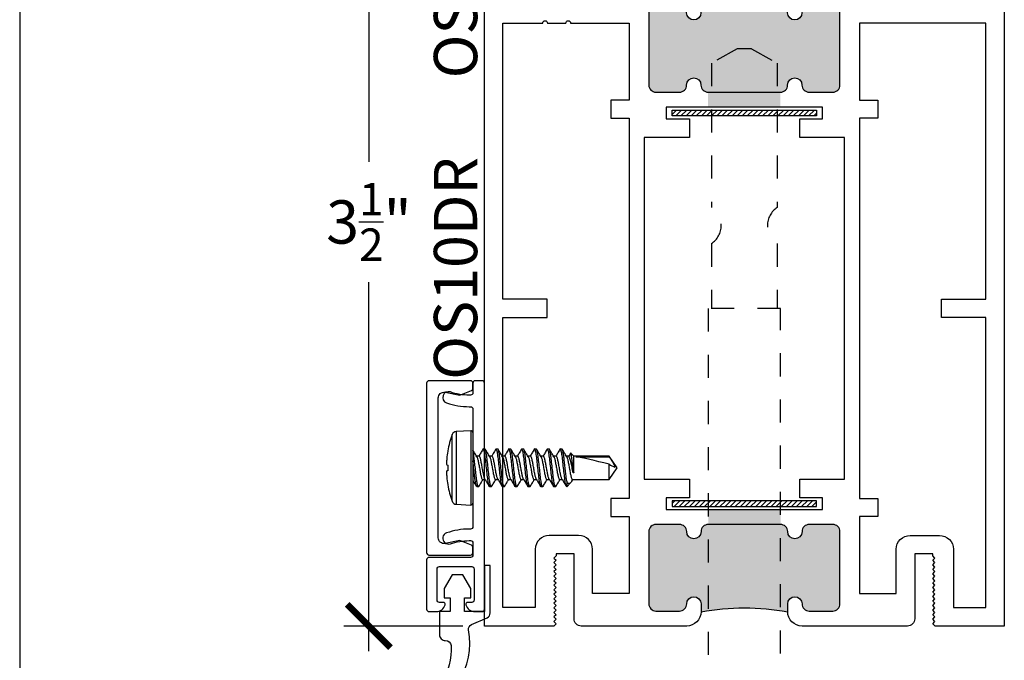
# Model space of a CAD drawing. Extents: x 0 to 412, y 0 to 42.
# Drawn here: x 79 to 83, y 3 to 6 of the extents above; entities that cross this region are included whole.
import ezdxf

# ---------------------------------------------------------------- set-up
doc = ezdxf.new("R2010")
doc.units = 0
doc.header["$LTSCALE"] = 0.25
doc.header["$MEASUREMENT"] = 0
doc.linetypes.add('HIDDEN2', pattern=[0.1875, 0.125, -0.0625])
for name, color, linetype in [('Arcadia-Access', 9, 'Continuous'), ('Arcadia-Dim', 4, 'Continuous'), ('Arcadia-Hidden', 1, 'HIDDEN2'), ('Arcadia-Profile', 6, 'Continuous'), ('Arcadia-Text', 3, 'Continuous')]:
    doc.layers.add(name, color=color, linetype=linetype)
doc.styles.get("Standard").update_dxf_attribs({"font": 'ARIALN.TTF'})
doc.dimstyles.new('Arcadia-2', dxfattribs={"dimscale": 2, "dimtxt": 0.0938, "dimasz": 0.0938, "dimexe": 0.0546, "dimexo": 0.0469, "dimgap": 0.0469, "dimtad": 0, "dimtih": 1, "dimdec": 4, "dimrnd": 0.0625, "dimzin": 3, "dimdsep": 46, "dimlunit": 4, "dimtxsty": 'Standard', "dimblk": 'ARCHTICK', "dimcen": 0.0469, "dimdle": 0.0546, "dimclrd": 256, "dimclre": 256, "dimclrt": 256, "dimadec": 0, "dimazin": 0, "dimtfac": 0.75, "dimtix": 1, "dimtmove": 2, "dimatfit": 3, "dimfxl": 1, "dimtolj": 1, "dimtzin": 3, "dimlwd": -3, "dimlwe": -3, "dimarcsym": 0})

# ---------------------------------------------------------------- blocks, each defined once
blk = doc.blocks.new('_ArchTick')
at = {"color": 0, "linetype": 'ByBlock', "const_width": 0.15}
blk.add_lwpolyline([(-0.5, -0.5), (0.5, 0.5)], dxfattribs=at)
blk = doc.blocks.new('*D295')
at = {"layer": 'Arcadia-Dim', "lineweight": -3, "transparency": 16777216}
for p, q in [((80.7176, 7.251), (80.7176, 5.6519)), ((81.1336, 7.1418), (80.6084, 7.1418)), ((80.7176, 3.5326), (80.7176, 5.1317)), ((81.1237, 3.6418), (80.6084, 3.6418))]:
    blk.add_line(p, q, dxfattribs=at)
at = {"layer": 'DEFPOINTS', "color": 0, "transparency": 16777216}
for p in [(81.2274, 7.1418), (80.7176, 3.6418), (81.2175, 3.6418)]:
    blk.add_point(p, dxfattribs=at)
at = {"layer": 'Arcadia-Dim', "lineweight": -3, "transparency": 16777216, "xscale": 0.1876, "yscale": 0.1876, "zscale": 0.1876}
for p, rotation in [((80.7176, 7.1418), 90), ((80.7176, 3.6418), 270)]:
    blk.add_blockref('_ArchTick', p, dxfattribs=dict(at, rotation=rotation))
at = {"layer": 'Arcadia-Dim', "transparency": 16777216, "insert": (80.7176, 5.3918), "char_height": 0.1876, "attachment_point": 5}
blk.add_mtext('\\A1;3{\\H0.75x;\\S1/2;}"', dxfattribs=at)
blk = doc.blocks.new('OS10DRPD')
at = {"layer": 'Arcadia-Profile'}
h = blk.add_hatch(color=256, dxfattribs=at)
h.dxf.hatch_style = 1
h.paths.add_polyline_path([(-0.9375, -0.062), (-0.9375, -0.096, 1), (-0.8755, -0.096, -0.414214), (-0.8445, -0.065), (-0.7425, -0.065, -0.414214), (-0.7115, -0.096), (-0.7115, -0.409, -0.414214), (-0.7425, -0.44), (-0.8445, -0.44, -0.414214), (-0.8755, -0.409, 1), (-0.9375, -0.409, -0.414214), (-0.9685, -0.44), (-0.9685, -0.505), (-1.2815, -0.505), (-1.2815, -0.44, -0.414214), (-1.3125, -0.409, 1), (-1.3745, -0.409, -0.414214), (-1.4055, -0.44), (-1.5075, -0.44, -0.414214), (-1.5385, -0.409), (-1.5385, -0.096, -0.414214), (-1.5075, -0.065), (-1.4055, -0.065, -0.414214), (-1.3745, -0.096, 1), (-1.3125, -0.096), (-1.3125, -0.062, 0.090667)])
h = blk.add_hatch(dxfattribs=at)
h.set_pattern_fill('ANSI31', color=256, scale=0.125, angle=-90)
h.set_pattern_definition([(315, (-198.927149, 159.82403), (0.0110485435, 0.0110485435), [])])
h.paths.add_polyline_path([(-0.8125, -0.5174), (-0.8125, -0.5424), (-1.4375, -0.5424), (-1.4375, -0.5174)])
h = blk.add_hatch(dxfattribs=at)
h.set_pattern_fill('ANSI31', color=256, scale=0.125, angle=-90)
h.set_pattern_definition([(315, (-198.927443, 165.675125), (0.0110485435, 0.0110485435), [])])
h.paths.add_polyline_path([(-0.8128, -2.2346), (-0.8128, -2.2096), (-1.4378, -2.2096), (-1.4378, -2.2346)])
h = blk.add_hatch(color=256, dxfattribs=at)
h.dxf.hatch_style = 1
h.paths.add_polyline_path([(-0.9378, -2.6899), (-0.9378, -2.6559, -1), (-0.8758, -2.6559, 0.414214), (-0.8448, -2.6869), (-0.7425, -2.6869, 0.414214), (-0.7115, -2.6559), (-0.7115, -2.3429, 0.414214), (-0.7425, -2.3119), (-0.8448, -2.3119, 0.414214), (-0.8758, -2.3429, -1), (-0.9378, -2.3429, 0.414214), (-0.9688, -2.3119), (-0.9688, -2.2469), (-1.2818, -2.2469), (-1.2818, -2.3119, 0.414214), (-1.3128, -2.3429, -1), (-1.3748, -2.3429, 0.414214), (-1.4058, -2.3119), (-1.5075, -2.3119, 0.414214), (-1.5385, -2.3429), (-1.5385, -2.6559, 0.414214), (-1.5075, -2.6869), (-1.4058, -2.6869, 0.414214), (-1.3748, -2.6559, -1), (-1.3128, -2.6559), (-1.3128, -2.6899, -0.090667)])
for points in [[(-0.9378, -2.6899, 0.414214), (-0.8758, -2.7519), (-0.2333, -2.7519, -0.414214), (-0.1833, -2.8019), (-0.1833, -3.5), (0, -3.5), (0, 0), (-0.2998, 0), (-0.31, -0.0102), (-0.3001, -0.0197), (-0.31, -0.0295), (-0.3001, -0.0394), (-0.31, -0.0492), (-0.3001, -0.0591), (-0.31, -0.0689), (-0.3001, -0.0788), (-0.31, -0.0886), (-0.3001, -0.0985), (-0.31, -0.108), (-0.3001, -0.1178), (-0.31, -0.1277), (-0.3001, -0.1375), (-0.31, -0.1474), (-0.3001, -0.1572), (-0.31, -0.1671), (-0.3001, -0.1769), (-0.31, -0.1868), (-0.3001, -0.1963), (-0.31, -0.2061), (-0.3001, -0.216), (-0.31, -0.2258), (-0.3001, -0.2357), (-0.31, -0.2455), (-0.3001, -0.2552), (-0.31, -0.265), (-0.3001, -0.2749), (-0.31, -0.2847), (-0.3001, -0.2946), (-0.31, -0.3044), (-0.31, -0.3125), (-0.3878, -0.3125), (-0.3878, -0.031, 0.414214), (-0.4188, 0), (-0.8755, 0, 0.414214), (-0.9375, -0.062), (-0.9375, -0.096, 1), (-0.8755, -0.096, -0.414214), (-0.8445, -0.065), (-0.7425, -0.065, -0.414214), (-0.7115, -0.096), (-0.7115, -0.409, -0.414214), (-0.7425, -0.44), (-0.8445, -0.44, -0.414214), (-0.8755, -0.409, 1), (-0.9375, -0.409, -0.414214), (-0.9685, -0.44), (-1.2815, -0.44, -0.414214), (-1.3125, -0.409, 1), (-1.3745, -0.409, -0.414214), (-1.4055, -0.44), (-1.5075, -0.44, -0.414214), (-1.5385, -0.409), (-1.5385, -0.096, -0.414214), (-1.5075, -0.065), (-1.4055, -0.065, -0.414214), (-1.3745, -0.096, 1), (-1.3125, -0.096), (-1.3125, -0.062, 0.414214), (-1.3745, 0), (-1.8312, 0, 0.414214), (-1.8622, -0.031), (-1.8622, -0.3125), (-1.94, -0.3125), (-1.94, -0.3044), (-1.9498, -0.2946), (-1.94, -0.2847), (-1.9498, -0.2749), (-1.94, -0.265), (-1.9498, -0.2552), (-1.94, -0.2455), (-1.9498, -0.2357), (-1.94, -0.2258), (-1.9498, -0.216), (-1.94, -0.2061), (-1.9498, -0.1963), (-1.94, -0.1868), (-1.9498, -0.1769), (-1.94, -0.1671), (-1.9498, -0.1572), (-1.94, -0.1474), (-1.9498, -0.1375), (-1.94, -0.1277), (-1.9498, -0.1178), (-1.94, -0.108), (-1.9498, -0.0985), (-1.94, -0.0886), (-1.9498, -0.0788), (-1.94, -0.0689), (-1.9498, -0.0591), (-1.94, -0.0492), (-1.9498, -0.0394), (-1.94, -0.0295), (-1.9498, -0.0197), (-1.94, -0.0102), (-1.9502, 0), (-2.25, 0), (-2.25, -2.8476, 0.317901), (-2.24, -2.8607), (-2.1316, -2.8607, 0.957589), (-2.1299, -2.8208), (-2.1878, -2.8102), (-2.1878, -2.7519), (-1.956, -2.7519), (-1.956, -2.8507, 0.414214), (-1.946, -2.8607), (-1.8376, -2.8607, 0.957589), (-1.8359, -2.8208), (-1.8939, -2.8102), (-1.8939, -2.7519), (-1.3748, -2.7519, 0.414214), (-1.3128, -2.6899), (-1.3128, -2.6559, 1), (-1.3748, -2.6559, -0.414214), (-1.4058, -2.6869), (-1.5075, -2.6869, -0.414214), (-1.5385, -2.6559), (-1.5385, -2.3429, -0.414214), (-1.5075, -2.3119), (-1.4058, -2.3119, -0.414214), (-1.3748, -2.3429, 1), (-1.3128, -2.3429, -0.414214), (-1.2818, -2.3119), (-0.9688, -2.3119, -0.414214), (-0.9378, -2.3429, 1), (-0.8758, -2.3429, -0.414214), (-0.8448, -2.3119), (-0.7425, -2.3119, -0.414214), (-0.7115, -2.3429), (-0.7115, -2.6559, -0.414214), (-0.7425, -2.6869), (-0.8448, -2.6869, -0.414214), (-0.8758, -2.6559, 1), (-0.9378, -2.6559)], [(-1.6231, -0.474), (-1.6231, -0.1406), (-1.7822, -0.1406), (-1.7822, -0.3325, -0.414195), (-1.8422, -0.3925), (-1.9698, -0.3925, -0.414232), (-2.0298, -0.3325), (-2.0298, -0.08), (-2.17, -0.08), (-2.17, -1.336), (-1.9778, -1.336), (-1.9778, -1.416), (-2.17, -1.416), (-2.17, -2.6113), (-1.9973, -2.6113, 1), (-1.9773, -2.6113), (-1.8973, -2.6113, 1), (-1.8773, -2.6113), (-1.6231, -2.6113), (-1.6231, -2.2779), (-1.7031, -2.2779), (-1.7031, -2.1989), (-1.6231, -2.1989), (-1.6231, -0.553), (-1.7031, -0.553), (-1.7031, -0.474)], [(-0.5469, -0.474), (-0.6269, -0.474), (-0.6269, -0.1406), (-0.4678, -0.1406), (-0.4678, -0.3325, 0.414214), (-0.4078, -0.3925), (-0.2801, -0.3925, 0.414214), (-0.2201, -0.3325), (-0.2201, -0.08), (-0.08, -0.08), (-0.08, -1.336), (-0.2722, -1.336), (-0.2722, -1.416), (-0.08, -1.416), (-0.08, -2.6113), (-0.6269, -2.6113), (-0.6269, -2.2779), (-0.5469, -2.2779), (-0.5469, -2.1989), (-0.6269, -2.1989), (-0.6269, -0.553), (-0.5469, -0.553)]]:
    blk.add_lwpolyline(points, format="xyb", close=True, dxfattribs=at)
for points in [[(-0.8847, -0.555), (-0.8847, -0.6367), (-0.6919, -0.6367), (-0.6919, -2.1152), (-0.8847, -2.1152), (-0.8847, -2.1969), (-0.787, -2.1969), (-0.787, -2.2469), (-1.463, -2.2469), (-1.463, -2.1969), (-1.3624, -2.1969), (-1.3624, -2.1152), (-1.5581, -2.1152), (-1.5581, -0.6367), (-1.3624, -0.6367), (-1.3624, -0.555), (-1.463, -0.555), (-1.463, -0.505), (-0.787, -0.505), (-0.787, -0.555)], [(-0.8125, -0.5174), (-0.8125, -0.5424), (-1.4375, -0.5424), (-1.4375, -0.5174)], [(-0.8128, -2.2346), (-0.8128, -2.2096), (-1.4378, -2.2096), (-1.4378, -2.2346)]]:
    blk.add_lwpolyline(points, close=True, dxfattribs=at)
for centre, start, end in [((-1.125, 0.9635), 259.6387, 280.3613), ((-1.1253, -3.7155), 79.6387, 100.3613)]:
    blk.add_arc(centre, 1.0425, start, end, dxfattribs=at)
blk = doc.blocks.new('Dynblock DL01-6041 Shoot Bolt Tip SS')
at = {"layer": 'Arcadia-Hidden'}
for p, q in [((1.0937, 2.5), (0.9825, 2.4375)), ((1.1562, 2.5), (1.0937, 2.5)), ((1.1562, 2.5), (1.2675, 2.4375)), ((0.9825, 2.4375), (0.9825, 1.8126)), ((1.2675, 2.4375), (1.2675, 1.8126)), ((0.9825, 1.6563), (0.9825, 1.375)), ((1.2675, 1.6563), (1.2675, 1.375)), ((0.9687, 1.375), (0.9687, -0.7187)), ((1.2812, 1.375), (0.9687, 1.375)), ((1.2812, -0.7187), (1.2812, 1.375)), ((1.2812, -0.625), (0.9687, -0.625)), ((0.9687, -0.7187), (0.9844, -0.75)), ((1.2812, -0.7187), (0.9687, -0.7187)), ((1.2656, -0.75), (1.2812, -0.7187)), ((0.9844, -0.75), (1.2656, -0.75))]:
    blk.add_line(p, q, dxfattribs=at)
for centre, start, end in [((0.9319, 1.7345), 302.923, 57.077), ((1.3181, 1.7345), 122.923, 237.077)]:
    blk.add_arc(centre, 0.0931, start, end, dxfattribs=at)
blk = doc.blocks.new('*U432')
at = {"layer": 'Arcadia-Profile'}
for p, q in [((-0.0898, -0.1445), (-0.0898, 0.1445)), ((-0.0084, 0.161), (-0.072, 0.1577)), ((-0.072, 0.1577), (-0.072, 0)), ((-0.0084, 0.161), (-0.0084, -0.161)), ((0, 0.153), (0, -0.153)), ((-0.1086, 0.0734), (-0.1086, 0.0724)), ((0.027, 0.0506), (0.0158, 0.0506)), ((0.0451, 0.082), (0.0436, 0.0806)), ((0.0451, 0.082), (0.052, 0.082)), ((0.0826, 0.0506), (0.0714, 0.0506)), ((0.1007, 0.082), (0.0992, 0.0806)), ((0.1007, 0.082), (0.1076, 0.082)), ((0.1382, 0.0506), (0.1269, 0.0506)), ((0.1562, 0.082), (0.1547, 0.0806)), ((0.1562, 0.082), (0.1631, 0.082)), ((0.1937, 0.0506), (0.1825, 0.0506)), ((0.2118, 0.082), (0.2103, 0.0806)), ((0.2118, 0.082), (0.2187, 0.082)), ((0.2493, 0.0506), (0.238, 0.0506)), ((0.2674, 0.082), (0.2659, 0.0806)), ((0.2674, 0.082), (0.2743, 0.082)), ((0.3048, 0.0506), (0.2936, 0.0506)), ((0.3229, 0.082), (0.3214, 0.0806)), ((0.3229, 0.082), (0.3298, 0.082)), ((0.3604, 0.0506), (0.3492, 0.0506)), ((0.3785, 0.082), (0.3769, 0.0806)), ((0.3785, 0.082), (0.3854, 0.082)), ((0.4159, 0.0506), (0.4047, 0.0506)), ((0.4221, 0.0629), (0.4147, 0.0506)), ((0.4238, 0.0643), (0.4159, 0.0506)), ((0.4375, 0.0506), (0.4238, 0.0643)), ((0.5895, 0.0506), (0.4375, 0.0506)), ((0.4375, -0.022), (0.4375, 0.0506)), ((0.4459, 0.0484), (0.5895, 0.0484)), ((0.625, 0), (0.5895, 0.0506)), ((0.5895, 0.0484), (0.5895, 0.0506)), ((-0.113, 0.0127), (-0.1086, 0.0123)), ((-0.1086, 0.0123), (-0.1086, -0.0123)), ((0.5895, -0.0506), (0.5895, 0.0156)), ((-0.1086, -0.0123), (-0.113, -0.0127)), ((-0.072, 0), (-0.072, -0.1577)), ((0.434, -0.022), (0.434, -0.0129)), ((0.4375, -0.022), (0.434, -0.022)), ((0.5895, -0.0506), (0.625, 0)), ((-0.1086, -0.0724), (-0.1086, -0.0734)), ((0.0242, -0.082), (0.0173, -0.082)), ((0.0257, -0.0806), (0.0242, -0.082)), ((0.0423, -0.0506), (0.0536, -0.0506)), ((0.0798, -0.082), (0.0729, -0.082)), ((0.0813, -0.0806), (0.0798, -0.082)), ((0.0979, -0.0506), (0.1091, -0.0506)), ((0.1354, -0.082), (0.1285, -0.082)), ((0.1369, -0.0806), (0.1354, -0.082)), ((0.1535, -0.0506), (0.1647, -0.0506)), ((0.1909, -0.082), (0.184, -0.082)), ((0.1924, -0.0806), (0.1909, -0.082)), ((0.209, -0.0506), (0.2203, -0.0506)), ((0.2465, -0.082), (0.2396, -0.082)), ((0.248, -0.0806), (0.2465, -0.082)), ((0.2646, -0.0506), (0.2758, -0.0506)), ((0.302, -0.082), (0.2951, -0.082)), ((0.3036, -0.0806), (0.302, -0.082)), ((0.3201, -0.0506), (0.3314, -0.0506)), ((0.3576, -0.082), (0.3507, -0.082)), ((0.3591, -0.0806), (0.3576, -0.082)), ((0.3757, -0.0506), (0.3869, -0.0506)), ((0.4061, -0.058), (0.4061, -0.082)), ((0.4061, -0.082), (0.4062, -0.0818)), ((0.4063, -0.0819), (0.4229, -0.0652)), ((0.4281, -0.058), (0.4325, -0.0506)), ((0.4313, -0.0506), (0.5895, -0.0506)), ((-0.072, -0.1577), (-0.0084, -0.161))]:
    blk.add_line(p, q, dxfattribs=at)
for centre, radius, start, end in [((0.3118, 0), 0.4268, 160.2171, 170.0983), ((-0.071, 0.1377), 0.02, 93, 160.2171), ((-0.008, 0.153), 0.008, 0, 93), ((0.313, 0), 0.4278, 170.2645, 174.6707), ((0.2496, 0.0104), 0.3638, 175.3767, 178.3769), ((-0.0475, 0.0253), 0.0667, 183.9285, 190.8611), ((-0.0475, -0.0253), 0.0667, 169.1389, 176.0715), ((0.2496, -0.0104), 0.3638, 181.6231, 184.6233), ((0.313, 0), 0.4278, 185.3293, 189.7355), ((0.3118, 0), 0.4268, 189.9017, 199.7829), ((-0.071, -0.1377), 0.02, 199.7829, 267), ((-0.008, -0.153), 0.008, 267, 0)]:
    blk.add_arc(centre, radius, start, end, dxfattribs=at)
blk.add_ellipse((0.6149, 0), major_axis=(0.1906, -0.0499), ratio=0.044686, start_param=1.715756, end_param=2.671983, dxfattribs=at)
for points, knots in [([(0.0171, 0.0485), (0.0139, 0.0538), (0.0082, 0.0634), (0.0025, 0.073), (0, 0.0772)], [0, 0, 0, 0, 0.558918, 1, 1, 1, 1]), ([(0.0242, -0.082), (0.0234, -0.082), (0.0224, -0.0805), (0.0203, -0.0742), (0.0192, -0.0694), (0.0171, -0.0574), (0.016, -0.0501), (0.0147, -0.0386), (0.0143, -0.0346), (0.0133, -0.026), (0.0128, -0.0215), (0.0112, -0.0076), (0.0101, 0.0021), (0.008, 0.021), (0.007, 0.03), (0.0056, 0.042), (0.0052, 0.0458), (0.0042, 0.0531), (0.0037, 0.0566), (0.0022, 0.0663), (0.0011, 0.0716), (0, 0.0754)], [0, 0, 0, 0, 0.125, 0.125, 0.25, 0.25, 0.375, 0.375, 0.4375, 0.4375, 0.5, 0.5, 0.625, 0.625, 0.75, 0.75, 0.8125, 0.8125, 0.875, 0.875, 1, 1, 1, 1]), ([(0.0171, 0.0483), (0.0174, 0.0478), (0.0183, 0.0465), (0.0198, 0.0423), (0.0216, 0.036), (0.0233, 0.0283), (0.0249, 0.0196), (0.0266, 0.0101), (0.0285, 0), (0.0303, -0.0101), (0.032, -0.0196), (0.0336, -0.0283), (0.0353, -0.0359), (0.0371, -0.0424), (0.039, -0.0471), (0.0407, -0.0501), (0.0418, -0.0505), (0.0423, -0.0506)], [0, 0, 0, 0, 0.034055, 0.104604, 0.174656, 0.242786, 0.309342, 0.378259, 0.448642, 0.519024, 0.587942, 0.654497, 0.722628, 0.792679, 0.863228, 0.932789, 1, 1, 1, 1]), ([(0.0436, 0.0807), (0.0405, 0.0753), (0.0346, 0.0653), (0.0286, 0.0553), (0.0258, 0.0506)], [0, 0, 0, 0, 0.539525, 1, 1, 1, 1]), ([(0.0523, -0.0483), (0.052, -0.0478), (0.0511, -0.0465), (0.0496, -0.0423), (0.0477, -0.036), (0.0461, -0.0283), (0.0445, -0.0196), (0.0428, -0.0101), (0.0409, 0), (0.0391, 0.0101), (0.0373, 0.0196), (0.0358, 0.0283), (0.0341, 0.0359), (0.0323, 0.0424), (0.0304, 0.0471), (0.0286, 0.0501), (0.0276, 0.0505), (0.027, 0.0506)], [0, 0, 0, 0, 0.034678, 0.105182, 0.175188, 0.243275, 0.309787, 0.37866, 0.448997, 0.519334, 0.588207, 0.65472, 0.722807, 0.792813, 0.863316, 0.932832, 1, 1, 1, 1]), ([(0.0729, -0.082), (0.0719, -0.082), (0.0707, -0.08), (0.0683, -0.0717), (0.067, -0.0654), (0.0653, -0.0539), (0.0647, -0.0497), (0.0636, -0.0411), (0.0631, -0.0365), (0.0615, -0.0219), (0.0603, -0.011), (0.0578, 0.011), (0.0565, 0.0219), (0.0549, 0.0365), (0.0544, 0.0411), (0.0533, 0.0497), (0.0528, 0.0539), (0.051, 0.0654), (0.0497, 0.0717), (0.0473, 0.08), (0.0461, 0.082), (0.0451, 0.082)], [0, 0, 0, 0, 0.125, 0.125, 0.25, 0.25, 0.3125, 0.3125, 0.375, 0.375, 0.5, 0.5, 0.625, 0.625, 0.6875, 0.6875, 0.75, 0.75, 0.875, 0.875, 1, 1, 1, 1]), ([(0.0798, -0.082), (0.0788, -0.082), (0.0776, -0.08), (0.0752, -0.0717), (0.0739, -0.0654), (0.0722, -0.0539), (0.0716, -0.0497), (0.0705, -0.0411), (0.07, -0.0365), (0.0684, -0.0219), (0.0672, -0.011), (0.0647, 0.011), (0.0634, 0.0219), (0.0618, 0.0365), (0.0613, 0.0411), (0.0602, 0.0497), (0.0597, 0.0539), (0.0579, 0.0654), (0.0566, 0.0717), (0.0542, 0.08), (0.053, 0.082), (0.052, 0.082)], [0, 0, 0, 0, 0.125, 0.125, 0.25, 0.25, 0.3125, 0.3125, 0.375, 0.375, 0.5, 0.5, 0.625, 0.625, 0.6875, 0.6875, 0.75, 0.75, 0.875, 0.875, 1, 1, 1, 1]), ([(0.0727, 0.0484), (0.0695, 0.0538), (0.063, 0.0645), (0.0567, 0.0753), (0.0535, 0.0807)], [0, 0, 0, 0, 0.49757, 1, 1, 1, 1]), ([(0.0727, 0.0482), (0.073, 0.0478), (0.0738, 0.0465), (0.0754, 0.0423), (0.0772, 0.036), (0.0789, 0.0283), (0.0804, 0.0196), (0.0822, 0.0101), (0.084, 0), (0.0859, -0.0101), (0.0876, -0.0196), (0.0892, -0.0283), (0.0908, -0.0359), (0.0927, -0.0424), (0.0945, -0.0471), (0.0963, -0.0501), (0.0974, -0.0505), (0.0979, -0.0506)], [0, 0, 0, 0, 0.033489, 0.104079, 0.174172, 0.242342, 0.308937, 0.377895, 0.448318, 0.518742, 0.5877, 0.654294, 0.722465, 0.792557, 0.863148, 0.932749, 1, 1, 1, 1]), ([(0.0992, 0.0807), (0.0956, 0.0746), (0.0897, 0.0646), (0.0838, 0.0546), (0.0814, 0.0506)], [0, 0, 0, 0, 0.601441, 1, 1, 1, 1]), ([(0.1079, -0.0483), (0.1076, -0.0478), (0.1067, -0.0465), (0.1051, -0.0423), (0.1033, -0.036), (0.1016, -0.0283), (0.1001, -0.0196), (0.0983, -0.0101), (0.0965, 0), (0.0946, 0.0101), (0.0929, 0.0196), (0.0913, 0.0283), (0.0897, 0.0359), (0.0878, 0.0424), (0.086, 0.0471), (0.0842, 0.0501), (0.0831, 0.0505), (0.0826, 0.0506)], [0, 0, 0, 0, 0.0345755, 0.1050868, 0.1751003, 0.2431944, 0.3097139, 0.3785942, 0.4489387, 0.5192832, 0.5881635, 0.6546831, 0.7227771, 0.7927907, 0.8633019, 0.932825, 1, 1, 1, 1]), ([(0.1285, -0.082), (0.1275, -0.082), (0.1263, -0.08), (0.1239, -0.0717), (0.1226, -0.0654), (0.1208, -0.0539), (0.1203, -0.0497), (0.1192, -0.0411), (0.1187, -0.0365), (0.1171, -0.0219), (0.1158, -0.011), (0.1133, 0.011), (0.1121, 0.0219), (0.1105, 0.0365), (0.11, 0.0411), (0.1089, 0.0497), (0.1083, 0.0539), (0.1066, 0.0654), (0.1053, 0.0717), (0.1029, 0.08), (0.1017, 0.082), (0.1007, 0.082)], [0, 0, 0, 0, 0.125, 0.125, 0.25, 0.25, 0.3125, 0.3125, 0.375, 0.375, 0.5, 0.5, 0.625, 0.625, 0.6875, 0.6875, 0.75, 0.75, 0.875, 0.875, 1, 1, 1, 1]), ([(0.1354, -0.082), (0.1344, -0.082), (0.1332, -0.08), (0.1308, -0.0717), (0.1295, -0.0654), (0.1277, -0.0539), (0.1272, -0.0497), (0.1261, -0.0411), (0.1256, -0.0365), (0.124, -0.0219), (0.1227, -0.011), (0.1202, 0.011), (0.119, 0.0219), (0.1174, 0.0365), (0.1169, 0.0411), (0.1158, 0.0497), (0.1152, 0.0539), (0.1135, 0.0654), (0.1122, 0.0717), (0.1098, 0.08), (0.1086, 0.082), (0.1076, 0.082)], [0, 0, 0, 0, 0.125, 0.125, 0.25, 0.25, 0.3125, 0.3125, 0.375, 0.375, 0.5, 0.5, 0.625, 0.625, 0.6875, 0.6875, 0.75, 0.75, 0.875, 0.875, 1, 1, 1, 1]), ([(0.1282, 0.0484), (0.125, 0.0538), (0.1186, 0.0645), (0.1123, 0.0753), (0.1091, 0.0807)], [0, 0, 0, 0, 0.49755, 1, 1, 1, 1]), ([(0.1282, 0.0482), (0.1285, 0.0478), (0.1294, 0.0465), (0.1309, 0.0423), (0.1328, 0.036), (0.1344, 0.0283), (0.136, 0.0196), (0.1377, 0.0101), (0.1396, 0), (0.1414, -0.0101), (0.1432, -0.0196), (0.1447, -0.0283), (0.1464, -0.0359), (0.1482, -0.0424), (0.1501, -0.0471), (0.1519, -0.0501), (0.1529, -0.0505), (0.1535, -0.0506)], [0, 0, 0, 0, 0.033012, 0.103638, 0.173765, 0.241969, 0.308596, 0.377588, 0.448046, 0.518505, 0.587497, 0.654124, 0.722328, 0.792455, 0.863081, 0.932716, 1, 1, 1, 1]), ([(0.1547, 0.0806), (0.1515, 0.0752), (0.1457, 0.0652), (0.1397, 0.0552), (0.1369, 0.0506)], [0, 0, 0, 0, 0.5391532, 1, 1, 1, 1]), ([(0.1634, -0.0482), (0.1631, -0.0478), (0.1622, -0.0465), (0.1607, -0.0423), (0.1589, -0.036), (0.1572, -0.0283), (0.1556, -0.0196), (0.1539, -0.0101), (0.152, 0), (0.1502, 0.0101), (0.1485, 0.0196), (0.1469, 0.0283), (0.1452, 0.0359), (0.1434, 0.0424), (0.1415, 0.0471), (0.1398, 0.0501), (0.1387, 0.0505), (0.1382, 0.0506)], [0, 0, 0, 0, 0.03285, 0.103488, 0.173626, 0.241842, 0.30848, 0.377484, 0.447954, 0.518424, 0.587428, 0.654066, 0.722282, 0.79242, 0.863058, 0.932705, 1, 1, 1, 1]), ([(0.184, -0.082), (0.183, -0.082), (0.1819, -0.08), (0.1794, -0.0717), (0.1781, -0.0654), (0.1764, -0.0539), (0.1758, -0.0497), (0.1748, -0.0411), (0.1743, -0.0365), (0.1726, -0.0219), (0.1714, -0.011), (0.1689, 0.011), (0.1677, 0.0219), (0.166, 0.0365), (0.1655, 0.0411), (0.1645, 0.0497), (0.1639, 0.0539), (0.1621, 0.0654), (0.1609, 0.0717), (0.1584, 0.08), (0.1573, 0.082), (0.1562, 0.082)], [0, 0, 0, 0, 0.125, 0.125, 0.25, 0.25, 0.3125, 0.3125, 0.375, 0.375, 0.5, 0.5, 0.625, 0.625, 0.6875, 0.6875, 0.75, 0.75, 0.875, 0.875, 1, 1, 1, 1]), ([(0.1909, -0.082), (0.1899, -0.082), (0.1888, -0.08), (0.1863, -0.0717), (0.185, -0.0654), (0.1833, -0.0539), (0.1827, -0.0497), (0.1817, -0.0411), (0.1812, -0.0365), (0.1795, -0.0219), (0.1783, -0.011), (0.1758, 0.011), (0.1746, 0.0219), (0.1729, 0.0365), (0.1724, 0.0411), (0.1714, 0.0497), (0.1708, 0.0539), (0.169, 0.0654), (0.1678, 0.0717), (0.1653, 0.08), (0.1642, 0.082), (0.1631, 0.082)], [0, 0, 0, 0, 0.125, 0.125, 0.25, 0.25, 0.3125, 0.3125, 0.375, 0.375, 0.5, 0.5, 0.625, 0.625, 0.6875, 0.6875, 0.75, 0.75, 0.875, 0.875, 1, 1, 1, 1]), ([(0.1838, 0.0484), (0.1806, 0.0537), (0.1742, 0.0645), (0.1678, 0.0753), (0.1647, 0.0807)], [0, 0, 0, 0, 0.497547, 1, 1, 1, 1]), ([(0.1838, 0.0482), (0.1841, 0.0478), (0.185, 0.0465), (0.1865, 0.0423), (0.1883, 0.036), (0.19, 0.0283), (0.1916, 0.0196), (0.1933, 0.0101), (0.1951, 0), (0.197, -0.0101), (0.1987, -0.0196), (0.2003, -0.0283), (0.202, -0.0359), (0.2038, -0.0424), (0.2056, -0.0471), (0.2074, -0.0501), (0.2085, -0.0505), (0.209, -0.0506)], [0, 0, 0, 0, 0.032657, 0.103309, 0.173461, 0.241691, 0.308342, 0.377359, 0.447844, 0.518328, 0.587345, 0.653997, 0.722226, 0.792379, 0.86303, 0.932692, 1, 1, 1, 1]), ([(0.2103, 0.0807), (0.2071, 0.0753), (0.2012, 0.0652), (0.1952, 0.0552), (0.1925, 0.0506)], [0, 0, 0, 0, 0.540125, 1, 1, 1, 1]), ([(0.2189, -0.0482), (0.2187, -0.0478), (0.2178, -0.0465), (0.2162, -0.0423), (0.2144, -0.036), (0.2127, -0.0283), (0.2112, -0.0196), (0.2094, -0.0101), (0.2076, 0), (0.2058, 0.0101), (0.204, 0.0196), (0.2025, 0.0283), (0.2008, 0.0359), (0.199, 0.0424), (0.1971, 0.0471), (0.1953, 0.0501), (0.1942, 0.0505), (0.1937, 0.0506)], [0, 0, 0, 0, 0.033389, 0.103987, 0.174086, 0.242264, 0.308865, 0.37783, 0.448261, 0.518692, 0.587657, 0.654259, 0.722436, 0.792536, 0.863134, 0.932742, 1, 1, 1, 1]), ([(0.2396, -0.082), (0.2386, -0.082), (0.2374, -0.08), (0.235, -0.0717), (0.2337, -0.0654), (0.2319, -0.0539), (0.2314, -0.0497), (0.2303, -0.0411), (0.2298, -0.0365), (0.2282, -0.0219), (0.2269, -0.011), (0.2245, 0.011), (0.2232, 0.0219), (0.2216, 0.0365), (0.2211, 0.0411), (0.22, 0.0497), (0.2195, 0.0539), (0.2177, 0.0654), (0.2164, 0.0717), (0.214, 0.08), (0.2128, 0.082), (0.2118, 0.082)], [0, 0, 0, 0, 0.125, 0.125, 0.25, 0.25, 0.3125, 0.3125, 0.375, 0.375, 0.5, 0.5, 0.625, 0.625, 0.6875, 0.6875, 0.75, 0.75, 0.875, 0.875, 1, 1, 1, 1]), ([(0.2465, -0.082), (0.2455, -0.082), (0.2443, -0.08), (0.2419, -0.0717), (0.2406, -0.0654), (0.2388, -0.0539), (0.2383, -0.0497), (0.2372, -0.0411), (0.2367, -0.0365), (0.2351, -0.0219), (0.2338, -0.011), (0.2314, 0.011), (0.2301, 0.0219), (0.2285, 0.0365), (0.228, 0.0411), (0.2269, 0.0497), (0.2264, 0.0539), (0.2246, 0.0654), (0.2233, 0.0717), (0.2209, 0.08), (0.2197, 0.082), (0.2187, 0.082)], [0, 0, 0, 0, 0.125, 0.125, 0.25, 0.25, 0.3125, 0.3125, 0.375, 0.375, 0.5, 0.5, 0.625, 0.625, 0.6875, 0.6875, 0.75, 0.75, 0.875, 0.875, 1, 1, 1, 1]), ([(0.2394, 0.0484), (0.2362, 0.0537), (0.2297, 0.0645), (0.2234, 0.0753), (0.2202, 0.0807)], [0, 0, 0, 0, 0.497564, 1, 1, 1, 1]), ([(0.2394, 0.0482), (0.2396, 0.0478), (0.2405, 0.0465), (0.2421, 0.0423), (0.2439, 0.036), (0.2456, 0.0283), (0.2471, 0.0196), (0.2489, 0.0101), (0.2507, 0), (0.2525, -0.0101), (0.2543, -0.0196), (0.2558, -0.0283), (0.2575, -0.0359), (0.2593, -0.0424), (0.2612, -0.0471), (0.263, -0.0501), (0.2641, -0.0505), (0.2646, -0.0506)], [0, 0, 0, 0, 0.0324861, 0.10315, 0.173315, 0.2415564, 0.3082199, 0.3772493, 0.4477461, 0.5182428, 0.5872722, 0.6539357, 0.7221771, 0.7923422, 0.863006, 0.9326796, 1, 1, 1, 1]), ([(0.2659, 0.0807), (0.2627, 0.0753), (0.2568, 0.0653), (0.2508, 0.0553), (0.248, 0.0506)], [0, 0, 0, 0, 0.538465, 1, 1, 1, 1]), ([(0.2746, -0.0483), (0.2743, -0.0479), (0.2734, -0.0466), (0.2718, -0.0423), (0.27, -0.036), (0.2683, -0.0283), (0.2667, -0.0196), (0.265, -0.0101), (0.2632, 0), (0.2613, 0.0101), (0.2596, 0.0196), (0.258, 0.0283), (0.2563, 0.0359), (0.2545, 0.0424), (0.2527, 0.0471), (0.2509, 0.0501), (0.2498, 0.0505), (0.2493, 0.0506)], [0, 0, 0, 0, 0.035989, 0.106397, 0.176308, 0.244302, 0.310725, 0.379504, 0.449745, 0.519987, 0.588766, 0.655189, 0.723183, 0.793094, 0.863502, 0.932923, 1, 1, 1, 1]), ([(0.2951, -0.082), (0.2941, -0.082), (0.293, -0.08), (0.2905, -0.0717), (0.2893, -0.0654), (0.2875, -0.0539), (0.2869, -0.0497), (0.2859, -0.0411), (0.2854, -0.0365), (0.2837, -0.0219), (0.2825, -0.011), (0.28, 0.011), (0.2788, 0.0219), (0.2771, 0.0365), (0.2766, 0.0411), (0.2756, 0.0497), (0.275, 0.0539), (0.2733, 0.0654), (0.272, 0.0717), (0.2695, 0.08), (0.2684, 0.082), (0.2674, 0.082)], [0, 0, 0, 0, 0.125, 0.125, 0.25, 0.25, 0.3125, 0.3125, 0.375, 0.375, 0.5, 0.5, 0.625, 0.625, 0.6875, 0.6875, 0.75, 0.75, 0.875, 0.875, 1, 1, 1, 1]), ([(0.302, -0.082), (0.301, -0.082), (0.2999, -0.08), (0.2974, -0.0717), (0.2962, -0.0654), (0.2944, -0.0539), (0.2938, -0.0497), (0.2928, -0.0411), (0.2923, -0.0365), (0.2906, -0.0219), (0.2894, -0.011), (0.2869, 0.011), (0.2857, 0.0219), (0.284, 0.0365), (0.2835, 0.0411), (0.2825, 0.0497), (0.2819, 0.0539), (0.2802, 0.0654), (0.2789, 0.0717), (0.2764, 0.08), (0.2753, 0.082), (0.2743, 0.082)], [0, 0, 0, 0, 0.125, 0.125, 0.25, 0.25, 0.3125, 0.3125, 0.375, 0.375, 0.5, 0.5, 0.625, 0.625, 0.6875, 0.6875, 0.75, 0.75, 0.875, 0.875, 1, 1, 1, 1]), ([(0.2949, 0.0484), (0.2917, 0.0537), (0.2853, 0.0645), (0.279, 0.0752), (0.2758, 0.0807)], [0, 0, 0, 0, 0.4976219, 1, 1, 1, 1]), ([(0.2949, 0.0482), (0.2952, 0.0478), (0.2961, 0.0465), (0.2976, 0.0423), (0.2994, 0.036), (0.3011, 0.0283), (0.3027, 0.0196), (0.3044, 0.0101), (0.3063, 0), (0.3081, -0.0101), (0.3098, -0.0196), (0.3114, -0.0283), (0.3131, -0.0359), (0.3149, -0.0424), (0.3168, -0.0471), (0.3185, -0.0501), (0.3196, -0.0505), (0.3201, -0.0506)], [0, 0, 0, 0, 0.032699, 0.103347, 0.173497, 0.241723, 0.308372, 0.377386, 0.447867, 0.518349, 0.587363, 0.654012, 0.722238, 0.792388, 0.863036, 0.932694, 1, 1, 1, 1]), ([(0.3214, 0.0807), (0.318, 0.0749), (0.3121, 0.0649), (0.3062, 0.0549), (0.3036, 0.0506)], [0, 0, 0, 0, 0.571393, 1, 1, 1, 1]), ([(0.3301, -0.0482), (0.3298, -0.0478), (0.3289, -0.0465), (0.3274, -0.0423), (0.3255, -0.036), (0.3239, -0.0283), (0.3223, -0.0196), (0.3206, -0.0101), (0.3187, 0), (0.3169, 0.0101), (0.3151, 0.0196), (0.3136, 0.0283), (0.3119, 0.0359), (0.3101, 0.0424), (0.3082, 0.0471), (0.3064, 0.0501), (0.3054, 0.0505), (0.3048, 0.0506)], [0, 0, 0, 0, 0.033118, 0.103736, 0.173855, 0.242052, 0.308672, 0.377656, 0.448107, 0.518558, 0.587542, 0.654162, 0.722359, 0.792478, 0.863096, 0.932724, 1, 1, 1, 1]), ([(0.3507, -0.082), (0.3497, -0.082), (0.3485, -0.08), (0.3461, -0.0717), (0.3448, -0.0654), (0.3431, -0.0539), (0.3425, -0.0497), (0.3414, -0.0411), (0.3409, -0.0365), (0.3393, -0.0219), (0.3381, -0.011), (0.3356, 0.011), (0.3343, 0.0219), (0.3327, 0.0365), (0.3322, 0.0411), (0.3311, 0.0497), (0.3306, 0.0539), (0.3288, 0.0654), (0.3275, 0.0717), (0.3251, 0.08), (0.3239, 0.082), (0.3229, 0.082)], [0, 0, 0, 0, 0.125, 0.125, 0.25, 0.25, 0.3125, 0.3125, 0.375, 0.375, 0.5, 0.5, 0.625, 0.625, 0.6875, 0.6875, 0.75, 0.75, 0.875, 0.875, 1, 1, 1, 1]), ([(0.3576, -0.082), (0.3566, -0.082), (0.3554, -0.08), (0.353, -0.0717), (0.3517, -0.0654), (0.35, -0.0539), (0.3494, -0.0497), (0.3483, -0.0411), (0.3478, -0.0365), (0.3462, -0.0219), (0.345, -0.011), (0.3425, 0.011), (0.3412, 0.0219), (0.3396, 0.0365), (0.3391, 0.0411), (0.338, 0.0497), (0.3375, 0.0539), (0.3357, 0.0654), (0.3344, 0.0717), (0.332, 0.08), (0.3308, 0.082), (0.3298, 0.082)], [0, 0, 0, 0, 0.125, 0.125, 0.25, 0.25, 0.3125, 0.3125, 0.375, 0.375, 0.5, 0.5, 0.625, 0.625, 0.6875, 0.6875, 0.75, 0.75, 0.875, 0.875, 1, 1, 1, 1]), ([(0.3505, 0.0484), (0.3473, 0.0538), (0.3409, 0.0645), (0.3345, 0.0752), (0.3314, 0.0806)], [0, 0, 0, 0, 0.497719, 1, 1, 1, 1]), ([(0.3505, 0.0482), (0.3508, 0.0478), (0.3516, 0.0465), (0.3532, 0.0423), (0.355, 0.036), (0.3567, 0.0283), (0.3582, 0.0196), (0.36, 0.0101), (0.3618, 0), (0.3637, -0.0101), (0.3654, -0.0196), (0.367, -0.0283), (0.3686, -0.0359), (0.3705, -0.0424), (0.3723, -0.0471), (0.3741, -0.0501), (0.3752, -0.0505), (0.3757, -0.0506)], [0, 0, 0, 0, 0.033082, 0.103703, 0.173824, 0.242024, 0.308646, 0.377633, 0.448086, 0.51854, 0.587526, 0.654149, 0.722348, 0.79247, 0.86309, 0.932721, 1, 1, 1, 1]), ([(0.377, 0.0806), (0.3738, 0.0752), (0.3679, 0.0652), (0.3619, 0.0552), (0.3592, 0.0506)], [0, 0, 0, 0, 0.540008, 1, 1, 1, 1]), ([(0.3856, -0.0482), (0.3853, -0.0478), (0.3845, -0.0465), (0.3829, -0.0423), (0.3811, -0.036), (0.3794, -0.0283), (0.3779, -0.0196), (0.3761, -0.0101), (0.3743, 0), (0.3724, 0.0101), (0.3707, 0.0196), (0.3691, 0.0283), (0.3675, 0.0359), (0.3656, 0.0424), (0.3638, 0.0471), (0.362, 0.0501), (0.3609, 0.0505), (0.3604, 0.0506)], [0, 0, 0, 0, 0.032555, 0.103214, 0.173374, 0.241611, 0.30827, 0.377294, 0.447786, 0.518277, 0.587302, 0.653961, 0.722197, 0.792357, 0.863016, 0.932684, 1, 1, 1, 1]), ([(0.4061, -0.082), (0.4051, -0.0818), (0.404, -0.0797), (0.4015, -0.0711), (0.4003, -0.0647), (0.3985, -0.0532), (0.398, -0.049), (0.3969, -0.0403), (0.3964, -0.0358), (0.3948, -0.0212), (0.3935, -0.0103), (0.3911, 0.0116), (0.3898, 0.0225), (0.3882, 0.0369), (0.3877, 0.0414), (0.3867, 0.05), (0.3861, 0.0541), (0.3844, 0.0655), (0.3831, 0.0718), (0.3806, 0.08), (0.3795, 0.082), (0.3785, 0.082)], [0, 0, 0, 0, 0.125, 0.125, 0.25, 0.25, 0.3125, 0.3125, 0.375, 0.375, 0.5, 0.5, 0.625, 0.625, 0.6875, 0.6875, 0.75, 0.75, 0.875, 0.875, 1, 1, 1, 1]), ([(0.4061, -0.058), (0.4057, -0.0552), (0.4053, -0.0521), (0.4045, -0.0457), (0.4041, -0.0425), (0.4029, -0.0323), (0.4021, -0.0246), (0.4003, -0.0086), (0.3993, -0.0003), (0.3975, 0.0161), (0.3966, 0.0241), (0.3949, 0.0388), (0.3942, 0.0454), (0.3925, 0.0578), (0.3916, 0.0634), (0.3897, 0.0727), (0.3888, 0.0762), (0.387, 0.0809), (0.3861, 0.082), (0.3854, 0.082)], [0, 0, 0, 0, 0.0625, 0.0625, 0.125, 0.125, 0.25, 0.25, 0.375, 0.375, 0.5, 0.5, 0.625, 0.625, 0.75, 0.75, 0.875, 0.875, 1, 1, 1, 1]), ([(0.406, 0.0484), (0.4028, 0.0538), (0.3964, 0.0645), (0.3901, 0.0752), (0.3869, 0.0806)], [0, 0, 0, 0, 0.49773, 1, 1, 1, 1]), ([(0.406, 0.0482), (0.4063, 0.0478), (0.4072, 0.0465), (0.4087, 0.0423), (0.4106, 0.036), (0.4122, 0.0283), (0.4138, 0.0196), (0.4155, 0.0101), (0.4174, 0), (0.4192, -0.0101), (0.421, -0.0196), (0.4225, -0.0283), (0.4242, -0.0359), (0.426, -0.0424), (0.4279, -0.0471), (0.4297, -0.0501), (0.4307, -0.0505), (0.4313, -0.0506)], [0, 0, 0, 0, 0.033095, 0.103714, 0.173835, 0.242034, 0.308655, 0.377641, 0.448094, 0.518546, 0.587532, 0.654153, 0.722352, 0.792473, 0.863092, 0.932722, 1, 1, 1, 1]), ([(0.434, -0.022), (0.4333, -0.0181), (0.4326, -0.014), (0.4309, -0.0057), (0.43, -0.0014), (0.4282, 0.007), (0.4272, 0.0113), (0.4253, 0.0193), (0.4243, 0.0232), (0.4224, 0.0304), (0.4215, 0.0337), (0.4198, 0.0395), (0.4189, 0.0421), (0.4175, 0.0463), (0.417, 0.0479), (0.4162, 0.0501), (0.4159, 0.0506), (0.4159, 0.0506)], [0, 0, 0, 0, 0.125, 0.125, 0.25, 0.25, 0.375, 0.375, 0.5, 0.5, 0.625, 0.625, 0.75, 0.75, 0.875, 0.875, 1, 1, 1, 1]), ([(0.4222, 0.0628), (0.4223, 0.0631), (0.4227, 0.0644), (0.4233, 0.0647), (0.4237, 0.0644), (0.4238, 0.0643)], [0, 0, 0, 0, 0.174508, 0.764109, 1, 1, 1, 1]), ([(0.4238, 0.0643), (0.4238, 0.0643), (0.4242, 0.062), (0.4251, 0.0555), (0.4255, 0.0528), (0.4263, 0.0466), (0.4268, 0.0431), (0.4278, 0.0355), (0.4284, 0.0315), (0.4295, 0.0229), (0.4301, 0.0184), (0.4312, 0.0094), (0.4318, 0.0048), (0.433, -0.0042), (0.4335, -0.0086), (0.434, -0.0129)], [0, 0, 0, 0, 0.25, 0.25, 0.375, 0.375, 0.5, 0.5, 0.625, 0.625, 0.75, 0.75, 0.875, 0.875, 1, 1, 1, 1]), ([(0.5895, 0.0484), (0.5944, 0.0412), (0.5992, 0.0339), (0.6059, 0.0228), (0.6081, 0.0191), (0.612, 0.0113), (0.6137, 0.0072), (0.6143, 0.0029)], [0, 0, 0, 0, 0.5, 0.5, 0.75, 0.75, 1, 1, 1, 1]), ([(0.0173, -0.082), (0.0161, -0.082), (0.0146, -0.0789), (0.0115, -0.0661), (0.01, -0.0566), (0.008, -0.0405), (0.0074, -0.0348), (0.006, -0.0224), (0.0052, -0.0158), (0.003, 0.0044), (0.0014, 0.0184), (0, 0.0306)], [0, 0, 0, 0, 0.25, 0.25, 0.5, 0.5, 0.625, 0.625, 0.75, 0.75, 1, 1, 1, 1]), ([(-0.0001, -0.0538), (0.002, -0.0573), (0.0074, -0.0663), (0.0127, -0.0752), (0.0158, -0.0807)], [0, 0, 0, 0, 0.396431, 1, 1, 1, 1]), ([(0.0257, -0.0807), (0.0289, -0.0753), (0.0348, -0.0653), (0.0408, -0.0553), (0.0436, -0.0506)], [0, 0, 0, 0, 0.539183, 1, 1, 1, 1]), ([(0.0523, -0.0485), (0.0552, -0.0534), (0.0617, -0.0641), (0.068, -0.0749), (0.0714, -0.0807)], [0, 0, 0, 0, 0.457092, 1, 1, 1, 1]), ([(0.0813, -0.0807), (0.0845, -0.0753), (0.0904, -0.0653), (0.0964, -0.0553), (0.0991, -0.0506)], [0, 0, 0, 0, 0.539611, 1, 1, 1, 1]), ([(0.1079, -0.0485), (0.111, -0.0538), (0.1175, -0.0645), (0.1238, -0.0753), (0.1269, -0.0807)], [0, 0, 0, 0, 0.4978513, 1, 1, 1, 1]), ([(0.1369, -0.0807), (0.14, -0.0753), (0.1459, -0.0652), (0.1519, -0.0552), (0.1547, -0.0506)], [0, 0, 0, 0, 0.539948, 1, 1, 1, 1]), ([(0.1634, -0.0484), (0.1666, -0.0537), (0.173, -0.0645), (0.1793, -0.0752), (0.1825, -0.0807)], [0, 0, 0, 0, 0.4976547, 1, 1, 1, 1]), ([(0.1924, -0.0807), (0.1956, -0.0753), (0.2015, -0.0652), (0.2075, -0.0552), (0.2103, -0.0506)], [0, 0, 0, 0, 0.540169, 1, 1, 1, 1]), ([(0.2189, -0.0484), (0.2221, -0.0538), (0.2286, -0.0645), (0.2349, -0.0753), (0.2381, -0.0807)], [0, 0, 0, 0, 0.4975757, 1, 1, 1, 1]), ([(0.248, -0.0807), (0.2512, -0.0753), (0.2571, -0.0652), (0.2631, -0.0552), (0.2658, -0.0506)], [0, 0, 0, 0, 0.540102, 1, 1, 1, 1]), ([(0.2746, -0.0485), (0.2778, -0.0539), (0.2842, -0.0646), (0.2905, -0.0753), (0.2937, -0.0807)], [0, 0, 0, 0, 0.497824, 1, 1, 1, 1]), ([(0.3036, -0.0807), (0.3067, -0.0752), (0.3126, -0.0652), (0.3186, -0.0552), (0.3214, -0.0506)], [0, 0, 0, 0, 0.539814, 1, 1, 1, 1]), ([(0.3301, -0.0484), (0.3333, -0.0538), (0.3397, -0.0645), (0.346, -0.0752), (0.3492, -0.0806)], [0, 0, 0, 0, 0.497749, 1, 1, 1, 1]), ([(0.3591, -0.0806), (0.3623, -0.0752), (0.3682, -0.0652), (0.3742, -0.0552), (0.3769, -0.0506)], [0, 0, 0, 0, 0.539481, 1, 1, 1, 1]), ([(0.3856, -0.0484), (0.3888, -0.0537), (0.3952, -0.0645), (0.4016, -0.0753), (0.4048, -0.0807)], [0, 0, 0, 0, 0.497586, 1, 1, 1, 1]), ([(0.4281, -0.058), (0.4279, -0.0583), (0.4266, -0.0606), (0.4243, -0.0638), (0.4212, -0.067), (0.4179, -0.0685), (0.4145, -0.0682), (0.4114, -0.066), (0.4086, -0.0626), (0.407, -0.0596), (0.4061, -0.058)], [0, 0, 0, 0, 0.021923, 0.14604, 0.294167, 0.446493, 0.597088, 0.751344, 0.874684, 1, 1, 1, 1])]:
    blk.add_open_spline(points, degree=3, knots=knots, dxfattribs=at)
for points in [[(0.5895, 0.0156), (0.5978, 0.0114), (0.6061, 0.0071), (0.6143, 0.0029)], [(0.434, -0.0129), (0.4352, -0.0161), (0.4364, -0.0192), (0.4375, -0.022)]]:
    blk.add_open_spline(points, degree=3, dxfattribs=at)
blk = doc.blocks.new('CDS01 CDS02 Bottom Door Sweep Vinyl Insert Installed')
at = {"layer": 'Arcadia-Profile', "lineweight": -3}
for points in [[(-0.04, 1.0625, 0.414214), (-0.05, 1.0525), (-0.05, 1.01, -0.414214), (-0.06, 1), (-0.0657, 1, -0.083386), (-0.1474, 1.0137, 1), (-0.1637, 0.9665, 0.083386), (-0.0657, 0.95), (-0.06, 0.95, -0.414214), (-0.05, 0.94), (-0.05, 0.43, -0.414214), (-0.06, 0.42), (-0.0657, 0.42, 0.083386), (-0.1637, 0.4035, 1), (-0.1474, 0.3563, -0.083386), (-0.0657, 0.37), (-0.06, 0.37, -0.414214), (-0.05, 0.36), (-0.05, 0.3075, -0.414214), (-0.06, 0.2975), (-0.24, 0.2975, 0.414214), (-0.25, 0.2875), (-0.25, 0.0725, 0.414214), (-0.24, 0.0625), (-0.2088, 0.0625, 0.341999), (-0.1701, 0.0925, 0.490314), (-0.1779, 0.1025), (-0.195, 0.1025, -0.414214), (-0.205, 0.1125), (-0.205, 0.2475, -0.414214), (-0.195, 0.2575), (-0.055, 0.2575, -0.414214), (-0.045, 0.2475), (-0.045, 0.1125, -0.414214), (-0.055, 0.1025), (-0.0721, 0.1025, 0.490314), (-0.0799, 0.0925, 0.341999), (-0.0412, 0.0625), (-0.01, 0.0625, 0.414214), (0, 0.0725), (0, 1.0525, 0.414214), (-0.01, 1.0625)], [(-0.06, 0.3075, 0.414214), (-0.05, 0.3175), (-0.05, 0.3407, 0.307922), (-0.0563, 0.35), (-0.107, 0.37), (-0.1702, 0.3577, -0.471905), (-0.2, 0.3822), (-0.2, 0.9878, -0.471905), (-0.1702, 1.0123), (-0.107, 1), (-0.0563, 1.02, 0.307922), (-0.05, 1.0293), (-0.05, 1.0525, 0.414214), (-0.06, 1.0625), (-0.24, 1.0625, 0.414214), (-0.25, 1.0525), (-0.25, 0.3175, 0.414214), (-0.24, 0.3075)]]:
    blk.add_lwpolyline(points, format="xyb", close=True, dxfattribs=at)
at = {"layer": 'Arcadia-Profile', "flags": 128}
blk.add_lwpolyline([(-0.1943, -0.0375, 0.425746), (-0.1693, -0.0625, -0.371452), (-0.1446, -0.0838, -0.301926), (-0.3077, -0.3565, 0.858844), (-0.2999, -0.3747, 0.402258), (-0.069, -0.0161, -0.28522), (-0.0566, 0.0071), (0.0122, 0.0353, 0.267944), (0.0247, 0.0569), (0.0247, 0.2625), (0, 0.2625), (0, 0.0625), (-0.0856, 0.0625), (-0.0856, 0.1225), (-0.0591, 0.1225), (-0.0591, 0.1625), (-0.0937, 0.2225), (-0.1397, 0.2225), (-0.1743, 0.1625), (-0.1743, 0.1225), (-0.1478, 0.1225), (-0.1478, 0.0625), (-0.1943, 0.0625), (-0.1943, -0.0375)], format="xyb", dxfattribs=at)

msp = doc.modelspace()

# ---------------------------------------------------------------- linework, layer by layer
at = {"layer": 'Arcadia-Access'}
msp.add_line((79.20622, 11.27715), (79.20622, 2.76666), dxfattribs=at)

# ---------------------------------------------------------------- block references
at = {"layer": 'Arcadia-Profile', "xscale": -1, "rotation": 180}
msp.add_blockref('OS10DRPD', (83.46752, 3.64183), dxfattribs=at)
at = {"layer": 'Arcadia-Profile'}
for name, p in [('Dynblock DL01-6041 Shoot Bolt Tip SS', (81.21754, 3.64183)), ('CDS01 CDS02 Bottom Door Sweep Vinyl Insert Installed', (81.21754, 3.64183)), ('*U432', (81.16754, 4.32683))]:
    msp.add_blockref(name, p, dxfattribs=at)

# ---------------------------------------------------------------- texts
at = {"layer": 'Arcadia-Text', "char_height": 0.1875, "rotation": 90}
for s, insert, attachment_point in [('OS10GS1', (81.1863, 7.11057), 9), ('OS10DR', (81.18629, 5.19063), 8)]:
    msp.add_mtext_dynamic_manual_height_columns(s, width=1.4612312, gutter_width=1.25, heights=[0], dxfattribs=dict(at, insert=insert, attachment_point=attachment_point))

# ---------------------------------------------------------------- dimensions: what is measured, and where the dimension line sits
at = {"layer": 'Arcadia-Dim'}
dim = msp.add_linear_dim(base=(80.71755, 3.64183), p1=(81.22738, 7.14182), p2=(81.21754, 3.64183), angle=90, dimstyle='Arcadia-2', dxfattribs=at)
dim.commit()
dim.dimension.update_dxf_attribs({"geometry": '*D295', "text_midpoint": (80.71755, 5.39182)})

doc.saveas('drawing.dxf')
